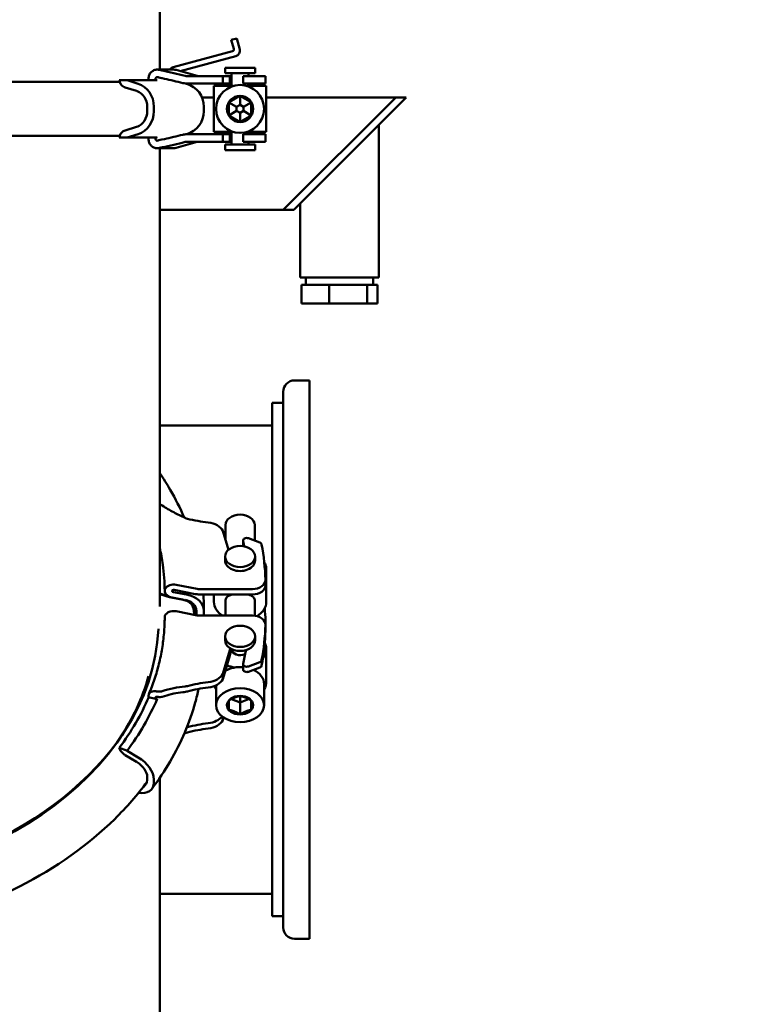
# Model space of a CAD drawing. Units: millimetres. Extents: x 0 to 3564, y 0 to 2520.
# Drawn here: x 1733 to 1930, y 660 to 923 of the extents above; entities that cross this region are included whole.
import ezdxf

# ---------------------------------------------------------------- set-up
doc = ezdxf.new("R2010")
doc.units = ezdxf.units.MM
doc.header["$LTSCALE"] = 6
doc.layers.add('Bemaßung (ISO)', color=5, linetype='Continuous', lineweight=25, true_color=0x0000ff)
doc.layers.add('Sichtbar (ISO)', color=7, linetype='Continuous', lineweight=50)
doc.styles.add('Notiztext (DIN)', font='isocpeur.ttf')
doc.dimstyles.new('Standard (DIN)', dxfattribs={"dimscale": 6, "dimtxt": 3.5, "dimasz": 2.5, "dimexe": 3.175, "dimexo": 0.8, "dimgap": 0.8, "dimtad": 1, "dimdec": 1, "dimrnd": 1e-08, "dimzin": 0, "dimtxsty": 'Notiztext (DIN)', "dimcen": 0.09, "dimdle": 10, "dimclrd": 256, "dimclre": 256, "dimclrt": 256, "dimadec": 0, "dimazin": 0, "dimtfac": 1, "dimtmove": 0, "dimatfit": 3, "dimfxl": 1, "dimtolj": 1, "dimtzin": 0, "dimlwd": -1, "dimlwe": -1, "dimarcsym": 0})

# ---------------------------------------------------------------- blocks, each defined once
blk = doc.blocks.new('*D5')
at = {"layer": 'Bemaßung (ISO)', "transparency": 16777216}
for p, q in [((1537.61, 767), (1537.61, 2009.91)), ((1929.87, 1273.18), (1929.87, 2009.91)), ((1552.61, 1990.86), (1914.87, 1990.86))]:
    blk.add_line(p, q, dxfattribs=at)
for points in [[(1552.61, 1993.36), (1552.61, 1988.36), (1537.61, 1990.86)], [(1914.87, 1993.36), (1914.87, 1988.36), (1929.87, 1990.86)]]:
    blk.add_solid(points, dxfattribs=at)
at = {"layer": 'Defpoints', "color": 0, "transparency": 16777216}
for p in [(1929.87, 1990.86), (1929.87, 1268.38), (1537.61, 762.2)]:
    blk.add_point(p, dxfattribs=at)
at = {"layer": 'Bemaßung (ISO)', "transparency": 16777216, "insert": (1706.44, 2016.66), "char_height": 21, "attachment_point": 1, "style": 'Notiztext (DIN)'}
blk.add_mtext('\\A1; 393', dxfattribs=at)

msp = doc.modelspace()

# ---------------------------------------------------------------- linework, layer by layer
at = {"layer": 'Sichtbar (ISO)'}
for p, q in [((1770.87, 1376.42), (1770.87, 909.33)), ((1789.99, 917.25), (1791.44, 917.64)), ((1790.64, 914.84), (1789.99, 917.25)), ((1791.44, 917.64), (1792.22, 914.74)), ((1774.47, 909.98), (1790.29, 914.22)), ((1791.16, 912.9), (1776.36, 908.94)), ((1774.62, 909.33), (1770.19, 909.33)), ((1775.27, 909.24), (1780.91, 907.67)), ((1788.33, 909.84), (1796.33, 909.84)), ((1788.33, 908.34), (1788.33, 909.84)), ((1796.33, 908.34), (1796.33, 909.84)), ((1778.28, 907.59), (1783.84, 907.59)), ((1787.74, 907.59), (1783.84, 907.59)), ((1787.74, 907.59), (1789.61, 907.59)), ((1787.74, 907.59), (1787.74, 905.59)), ((1788.33, 908.34), (1796.33, 908.34)), ((1789.61, 907.59), (1790.08, 907.59)), ((1789.61, 907.59), (1789.61, 905.59)), ((1790.08, 908.34), (1790.08, 904.97)), ((1794.59, 907.59), (1793.12, 907.59)), ((1793.12, 907.59), (1793.12, 905.59)), ((1794.58, 908.34), (1794.58, 907.59)), ((1794.59, 907.59), (1797.56, 907.59)), ((1797.56, 907.59), (1798.08, 907.59)), ((1798.08, 907.59), (1799.12, 907.59)), ((1799.12, 907.59), (1799.12, 907.59)), ((1799.12, 907.59), (1799.12, 905.59)), ((1576.55, 906.04), (1760.18, 906.04)), ((1762.08, 906.48), (1760.08, 906.48)), ((1761.4, 904.67), (1761.11, 904.81)), ((1764.65, 903.65), (1761.64, 904.58)), ((1762.17, 906.48), (1762.08, 906.48)), ((1762.17, 906.48), (1765.16, 905.56)), ((1762.17, 906.48), (1770.18, 906.48)), ((1777.78, 905.62), (1777.99, 905.56)), ((1783.84, 905.59), (1778.28, 905.59)), ((1783.84, 905.59), (1787.74, 905.59)), ((1790.47, 904.97), (1785.33, 904.97)), ((1785.33, 904.97), (1785.33, 892.72)), ((1789.61, 905.59), (1787.74, 905.59)), ((1790.08, 905.59), (1789.61, 905.59)), ((1793.12, 905.59), (1794.59, 905.59)), ((1799.33, 904.97), (1794.18, 904.97)), ((1794.58, 905.59), (1794.58, 904.97)), ((1797.56, 905.59), (1794.59, 905.59)), ((1798.08, 905.59), (1797.56, 905.59)), ((1798.08, 905.59), (1799.12, 905.59)), ((1799.12, 905.59), (1799.12, 905.59)), ((1799.33, 904.97), (1799.33, 892.72)), ((1785.33, 901.88), (1782.19, 901.88)), ((1792.33, 902.31), (1792.33, 899.91)), ((1833.87, 901.88), (1799.33, 901.88)), ((1833.87, 901.88), (1803.87, 871.88)), ((1803.87, 871.88), (1833.87, 901.88)), ((1836.7, 901.88), (1806.7, 871.88)), ((1836.7, 901.88), (1833.87, 901.88)), ((1767.53, 898.24), (1767.53, 899.44)), ((1769.29, 899.44), (1769.29, 898.24)), ((1782.67, 899.44), (1782.67, 898.24)), ((1789.33, 900.58), (1791.41, 899.38)), ((1791.41, 899.38), (1792.33, 899.91)), ((1791.41, 898.31), (1791.41, 899.38)), ((1792.33, 899.91), (1793.25, 899.38)), ((1795.33, 900.58), (1793.25, 899.38)), ((1793.25, 899.38), (1793.25, 898.31)), ((1789.33, 897.11), (1791.41, 898.31)), ((1792.33, 897.78), (1791.41, 898.31)), ((1793.25, 898.31), (1792.33, 897.78)), ((1792.33, 895.38), (1792.33, 897.78)), ((1795.33, 897.11), (1793.25, 898.31)), ((1761.64, 893.11), (1764.65, 894.04)), ((1829.37, 853.88), (1829.37, 894.55)), ((1576.55, 891.65), (1760.18, 891.65)), ((1760.08, 891.21), (1762.08, 891.21)), ((1761.11, 892.87), (1761.4, 893.02)), ((1762.08, 891.21), (1762.17, 891.21)), ((1765.16, 892.13), (1762.17, 891.21)), ((1770.18, 891.21), (1762.17, 891.21)), ((1777.99, 892.13), (1777.78, 892.07)), ((1778.28, 892.09), (1783.84, 892.09)), ((1787.74, 892.09), (1783.84, 892.09)), ((1790.47, 892.72), (1785.33, 892.72)), ((1787.74, 892.09), (1789.61, 892.09)), ((1787.74, 890.09), (1787.74, 892.09)), ((1789.61, 892.09), (1790.08, 892.09)), ((1789.61, 890.09), (1789.61, 892.09)), ((1790.08, 892.72), (1790.08, 889.34)), ((1794.59, 892.09), (1793.12, 892.09)), ((1793.12, 892.09), (1793.12, 890.09)), ((1799.33, 892.72), (1794.18, 892.72)), ((1794.58, 892.72), (1794.58, 892.09)), ((1794.59, 892.09), (1797.56, 892.09)), ((1797.56, 892.09), (1798.08, 892.09)), ((1798.08, 892.09), (1799.12, 892.09)), ((1799.12, 892.09), (1799.12, 892.09)), ((1799.12, 892.09), (1799.12, 890.09)), ((1770.19, 888.36), (1774.62, 888.36)), ((1770.87, 766.01), (1770.87, 888.36)), ((1780.91, 890.02), (1775.27, 888.44)), ((1783.84, 890.09), (1778.28, 890.09)), ((1783.84, 890.09), (1787.74, 890.09)), ((1789.61, 890.09), (1787.74, 890.09)), ((1788.33, 889.34), (1796.33, 889.34)), ((1788.33, 887.84), (1788.33, 889.34)), ((1790.08, 890.09), (1789.61, 890.09)), ((1793.12, 890.09), (1794.59, 890.09)), ((1794.58, 890.09), (1794.58, 889.34)), ((1797.56, 890.09), (1794.59, 890.09)), ((1796.33, 887.84), (1796.33, 889.34)), ((1798.08, 890.09), (1797.56, 890.09)), ((1798.08, 890.09), (1799.12, 890.09)), ((1799.12, 890.09), (1799.12, 890.09)), ((1788.33, 887.84), (1796.33, 887.84)), ((1808.37, 853.88), (1808.37, 873.55)), ((1803.87, 871.88), (1770.87, 871.88)), ((1806.7, 871.88), (1803.87, 871.88)), ((1829.37, 853.88), (1808.37, 853.88)), ((1808.72, 851.88), (1808.72, 846.88)), ((1808.72, 851.88), (1816.14, 851.88)), ((1809.87, 851.88), (1809.87, 853.88)), ((1816.14, 851.88), (1816.14, 846.88)), ((1816.14, 851.88), (1826.29, 851.88)), ((1826.29, 851.88), (1826.29, 846.88)), ((1826.29, 851.88), (1829.01, 851.88)), ((1827.87, 851.88), (1827.87, 853.88)), ((1829.01, 851.88), (1829.01, 846.88)), ((1808.72, 846.88), (1816.14, 846.88)), ((1816.14, 846.88), (1826.29, 846.88)), ((1826.29, 846.88), (1829.01, 846.88)), ((1810.87, 826.38), (1806.87, 826.38)), ((1810.87, 826.38), (1810.87, 677.38)), ((1803.87, 823.38), (1803.87, 680.38)), ((1800.87, 683.38), (1800.87, 820.38)), ((1803.87, 820.38), (1800.87, 820.38)), ((1800.87, 814.38), (1770.87, 814.38)), ((1789.23, 781.18), (1787.74, 786.22)), ((1788.4, 787.78), (1788.4, 783.98)), ((1796.25, 787.78), (1796.25, 783.61)), ((1793.12, 782.2), (1793.12, 783.62)), ((1793.13, 783.52), (1793.41, 782.12)), ((1797.56, 783.12), (1794.59, 784.24)), ((1788.33, 779.39), (1788.33, 778.33)), ((1796.33, 779.39), (1796.33, 778.33)), ((1799.33, 767.28), (1799.33, 775.95)), ((1799.12, 773.16), (1799.12, 771.74)), ((1780.37, 769.37), (1774.73, 770.49)), ((1775.27, 771.85), (1780.91, 770.73)), ((1781.44, 770.68), (1795.62, 770.68)), ((1770.87, 769.49), (1773.41, 768.72)), ((1774.51, 769.91), (1777.99, 769.24)), ((1795.62, 769.27), (1781.44, 769.27)), ((1785.33, 767.28), (1785.33, 769.27)), ((1788.4, 767.52), (1788.4, 763.61)), ((1796.25, 767.52), (1796.25, 763.57)), ((1775.27, 764.78), (1780.91, 763.66)), ((1780.37, 765.16), (1780.37, 763.83)), ((1780.67, 764.07), (1780.67, 764.92)), ((1782.67, 764.92), (1782.67, 764.07)), ((1781.44, 763.61), (1795.62, 763.61)), ((1799.12, 762.2), (1799.12, 761.14)), ((1799.12, 761.14), (1799.12, 759.72)), ((1788.33, 757.02), (1788.33, 758.08)), ((1796.33, 757.02), (1796.33, 758.08)), ((1787.74, 748.07), (1789.61, 754.41)), ((1789.61, 754.41), (1789.71, 754.88)), ((1789.98, 754.73), (1789.61, 753)), ((1789.61, 754.41), (1789.61, 753)), ((1790.08, 754.68), (1790.08, 754.63)), ((1793.95, 754.43), (1793.75, 753.84)), ((1799.33, 754.63), (1799.33, 745.97)), ((1789.61, 753), (1787.74, 746.65)), ((1793.75, 753.84), (1793.13, 750.77)), ((1793.12, 750.68), (1793.12, 749.26)), ((1794.59, 750.05), (1797.56, 751.17)), ((1797.56, 749.76), (1794.59, 748.64)), ((1787.74, 748.07), (1787.74, 746.65)), ((1785.93, 739.7), (1785.93, 745.01)), ((1798.73, 739.7), (1798.73, 745.35)), ((1769.78, 741.42), (1767.92, 741.88)), ((1792.33, 740.43), (1790.06, 741.35)), ((1792.33, 740.43), (1792.33, 742.16)), ((1794.59, 741.35), (1792.33, 740.43)), ((1792.33, 737.26), (1792.33, 740.43)), ((1787.74, 735.69), (1787.74, 736.54)), ((1787.95, 736.4), (1787.74, 735.69)), ((1762.08, 727.59), (1760.08, 728.34)), ((1761.4, 726.56), (1761.11, 726.77)), ((1764.65, 724.62), (1761.64, 726.41)), ((1762.17, 727.55), (1762.08, 727.59)), ((1762.17, 727.55), (1765.16, 725.78)), ((1767.53, 719.72), (1767.53, 720.57)), ((1770.87, 720.29), (1770.87, 543.88)), ((1769.29, 719.9), (1769.29, 719.05)), ((1800.87, 689.38), (1770.87, 689.38)), ((1803.87, 683.38), (1800.87, 683.38)), ((1810.87, 677.38), (1806.87, 677.38))]:
    msp.add_line(p, q, dxfattribs=at)
for radius in [6.4, 3.5]:
    msp.add_circle((1792.33, 898.84), radius, dxfattribs=at)
for centre, radius, start, end in [((1790.16, 914.71), 0.5, 285, 15), ((1790.77, 914.35), 1.5, 285, 15), ((1774.86, 908.54), 1.5, 105, 147.8275), ((1774.62, 906.91), 2.42, 74.381, 90), ((1781.44, 909.59), 2, 254.381, 270), ((1776.33, 899.44), 6.34, 0, 74.8452), ((1776.33, 898.24), 6.34, 285.1548, 0), ((1774.62, 890.78), 2.42, 270, 285.619), ((1781.44, 888.09), 2, 90, 105.619), ((1806.87, 823.38), 3, 90, 180), ((1806.87, 680.38), 3, 180, 270)]:
    msp.add_arc(centre, radius, start, end, dxfattribs=at)
for centre, major_axis, ratio, start_param, end_param in [((1762.18, 906.91), (0, 2.42), 0.882948, 1.75115, 2.618238), ((1762.1, 906.51), (0, -2), 0.882948, 5.875222, 6.008241), ((1762.1, 906.51), (0, -2), 0.882948, 6.008241, 6.017159), ((1763.7, 899.44), (0, 6.34), 0.882948, 4.712389, 6.018684), ((1763.73, 899.79), (0, 4), 0.882948, 6.004253, 6.017159), ((1763.73, 899.79), (0, 4), 0.882948, 5.957081, 6.004253), ((1763.7, 899.44), (0, 4.34), 0.882948, 4.712389, 5.975203), ((1763.7, 898.24), (0, -4.34), 0.882948, 0.307982, 1.570796), ((1763.7, 898.24), (0, -6.34), 0.882948, 0.264502, 1.570796), ((1763.73, 897.9), (0, -4), 0.882948, 0.266027, 0.278932), ((1763.73, 897.9), (0, -4), 0.882948, 0.278932, 0.326104), ((1762.18, 890.78), (0, 2.42), 0.882948, 0.523354, 1.390443), ((1762.1, 891.18), (0, 2), 0.882948, 0.274944, 0.407963), ((1762.1, 891.18), (0, 2), 0.882948, 0.266027, 0.274944), ((1788.47, 809.42), (-30, 0), 0.707107, 1.223983, 1.41562), ((1783.06, 784.97), (5, 0), 0.707107, 0.361324, 1.41562), ((1792.33, 787.78), (-3.93, 0), 0.707107, 3.141593, 6.283185), ((1794.12, 783.62), (-1, 0), 0.707107, 4.222329, 6.423953), ((1797.09, 782.5), (1, 0), 0.707107, 0.129084, 1.080737), ((1794.12, 782.2), (-1, 0), 0.707107, 0, 0.051218), ((1668.37, 770.68), (130.8, 0), 0.707107, 0.027497, 0.129084), ((1792.33, 778.33), (-4, 0), 0.707107, 0, 3.141593), ((1792.33, 775.95), (7, 0), 0.707107, 6.002595, 6.683767), ((1795.62, 773.16), (3.5, 0), 0.707107, 4.712389, 6.310682), ((1774.62, 770.2), (-2.42, 0), 0.707107, 4.439787, 7.330627), ((1774.62, 770.2), (-0.422, 0), 0.707107, 4.439787, 7.58948), ((1781.44, 772.1), (2, 0), 0.707107, 4.439787, 4.712389), ((1795.62, 771.74), (3.5, 0), 0.707107, 4.712389, 6.283185), ((1776.33, 764.92), (4.34, 0), 0.707107, 0, 1.262814), ((1776.37, 765.16), (4, 0), 0.707107, 0, 1.244692), ((1776.33, 764.92), (6.34, 0), 0.707107, 0, 1.306295), ((1781.44, 772.1), (-4, 0), 0.707107, 1.298194, 1.570796), ((1774.62, 763.13), (-2.42, 0), 0.707107, 4.439787, 6.283185), ((1792.33, 767.28), (-7, 0), 0.707107, 0, 0.8365), ((1792.33, 767.28), (7, 0), 0.707107, 5.403051, 6.283185), ((1668.37, 759.72), (130.8, 0), 0.707107, 0.027497, 0.063524), ((1776.37, 763.83), (4, 0), 0.707107, 6.262957, 6.283185), ((1776.33, 764.07), (4.34, 0), 0.707107, 6.167171, 6.283185), ((1781.44, 765.02), (2, 0), 0.707107, 4.439787, 4.712389), ((1776.33, 764.07), (6.34, 0), 0.707107, 6.180439, 6.283185), ((1795.62, 761.14), (3.5, 0), 0.707107, 6.255689, 7.853982), ((1795.62, 762.2), (3.5, 0), 0.707107, 6.067225, 6.310682), ((1668.37, 762.51), (102.2, 0), 0.707107, 3.175429, 6.249349), ((1668.37, 763.61), (130.8, 0), 0.707107, 6.154101, 6.255689), ((1668.37, 762.2), (130.8, 0), 0.707107, 6.154101, 6.255689), ((1795.62, 759.72), (3.5, 0), 0.707107, 6.255689, 6.283185), ((1792.33, 757.02), (4, 0), 0.707107, 3.141593, 6.283185), ((1792.33, 754.63), (-2.25, 0), 0.707107, 0, 2.19733), ((1792.33, 754.63), (7, 0), 0.707107, 5.762215, 6.632011), ((1797.09, 751.8), (1, 0), 0.707107, 5.202449, 6.154101), ((1792.33, 745.35), (-6.4, 0), 0.707107, 4.587924, 5.370857), ((1792.33, 754.63), (7, 0), 0.707107, 4.188818, 4.518462), ((1794.12, 750.68), (-1, 0), 0.707107, 6.142417, 8.344041), ((1794.12, 749.26), (-1, 0), 0.707107, 0, 2.060856), ((1792.33, 745.35), (6.4, 0), 0.707107, 0, 0.983856), ((1797.09, 750.38), (1, 0), 0.707107, 5.202449, 6.154101), ((1668.37, 761.21), (101.4, 0), 0.707107, 5.844388, 6.089597), ((1783.06, 749.32), (5, 0), 0.707107, 4.867566, 5.921862), ((1783.06, 747.9), (5, 0), 0.707107, 4.867566, 5.921862), ((1788.47, 724.87), (30, 0), 0.707107, 1.725973, 1.91761), ((1788.47, 723.45), (-30, 0), 0.707107, 4.867566, 5.059202), ((1792.33, 745.97), (-7, 0), 0.707107, 0.233889, 0.417055), ((1792.33, 745.97), (7, 0), 0.707107, 5.86613, 6.283185), ((1668.37, 751.24), (130.8, 0), 0.707107, 6.200931, 6.205312), ((1668.37, 762.82), (103.87, 0), 0.707107, 5.794493, 5.993992), ((1668.37, 762.82), (106.24, 0), 0.707107, 5.794493, 5.993462), ((1770.43, 742.76), (-2, 0), 0.707107, 1.239744, 1.447557), ((1783.06, 738.36), (5, 0), 0.707107, 4.867566, 5.803099), ((1788.47, 713.91), (30, 0), 0.707107, 1.725973, 1.91761), ((1788.47, 712.49), (-30, 0), 0.707107, 4.867566, 5.059202), ((1783.06, 736.94), (5, 0), 0.707107, 4.867566, 5.921862), ((1668.37, 763.08), (-102.5, 0), 0.707107, 0.439873, 2.70172), ((1762.18, 727.86), (-1.94, 1.46), 0.624338, 0.619281, 1.48637), ((1762.1, 727.6), (-1.6, 1.2), 0.624338, 1.601761, 1.73478), ((1762.1, 727.6), (-1.6, 1.2), 0.624338, 1.73478, 1.743698), ((1763.7, 722.01), (5.07, -3.81), 0.624338, 0.438928, 1.745223), ((1763.73, 722.24), (-3.2, 2.4), 0.624338, 4.872385, 4.88529), ((1763.73, 722.24), (-3.2, 2.4), 0.624338, 4.825213, 4.872385), ((1763.7, 722.01), (-3.47, 2.61), 0.624338, 3.580521, 4.843335), ((1763.7, 721.16), (5.07, -3.81), 0.624338, 5.421216, 6.722113), ((1763.7, 721.16), (3.47, -2.61), 0.624338, 6.008271, 6.722113)]:
    msp.add_ellipse(centre, major_axis=major_axis, ratio=ratio, start_param=start_param, end_param=end_param, dxfattribs=at)
for centre, major_axis in [((1792.33, 779.39), (4, 0)), ((1792.33, 758.08), (-4, 0)), ((1792.33, 739.7), (6.4, 0)), ((1792.33, 739.7), (-3.5, 0))]:
    msp.add_ellipse(centre, major_axis=major_axis, ratio=0.707107, dxfattribs=at)
for points, knots in [([(1767.88, 906.91), (1767.88, 907.21), (1767.95, 907.56), (1768.17, 908.11), (1768.36, 908.41), (1768.76, 908.84), (1769.04, 909.03), (1769.44, 909.21), (1769.61, 909.27), (1769.78, 909.3)], [0.7176094, 0.7176094, 0.7176094, 0.7176094, 0.8072677, 0.8072677, 0.8969661, 0.8969661, 0.9866729, 0.9866729, 1.0361193, 1.0361193, 1.0361193, 1.0361193]), ([(1769.78, 909.3), (1769.8, 909.3), (1769.82, 909.3), (1769.87, 909.31), (1769.9, 909.32), (1769.96, 909.32), (1770, 909.33), (1770.11, 909.33), (1770.19, 909.33), (1770.35, 909.33), (1770.43, 909.32), (1770.64, 909.3), (1770.76, 909.27), (1770.88, 909.24)], [-0.1907476, -0.1907476, -0.1907476, -0.1907476, -0.18342, -0.18342, -0.1751555, -0.1751555, -0.164008, -0.164008, -0.1402986, -0.1402986, -0.1159005, -0.1159005, -0.0775922, -0.0775922, -0.0775922, -0.0775922]), ([(1770.88, 909.24), (1771.06, 909.2), (1771.24, 909.16), (1771.45, 909.11), (1771.5, 909.1), (1771.55, 909.09)], [0.70933223, 0.70933223, 0.70933223, 0.70933223, 0.76384396, 0.76384396, 0.78276619, 0.78276619, 0.78276619, 0.78276619]), ([(1770.31, 907.32), (1770.29, 907.32), (1770.28, 907.32), (1770.22, 907.34), (1770.17, 907.34), (1770.07, 907.32), (1770.02, 907.3), (1769.93, 907.24), (1769.89, 907.21), (1769.83, 907.12), (1769.8, 907.07), (1769.78, 906.96), (1769.77, 906.91), (1769.79, 906.8), (1769.81, 906.75), (1769.86, 906.65), (1769.89, 906.61), (1769.98, 906.54), (1770.03, 906.52), (1770.08, 906.5)], [-0.1337662, -0.1337662, -0.1337662, -0.1337662, -0.1303683, -0.1303683, -0.114621, -0.114621, -0.0986955, -0.0986955, -0.0823181, -0.0823181, -0.0658435, -0.0658435, -0.0493712, -0.0493712, -0.0329119, -0.0329119, -0.0165356, -0.0165356, 0, 0, 0, 0]), ([(1771.55, 907.01), (1771.5, 907.02), (1771.45, 907.03), (1771.17, 907.1), (1770.91, 907.16), (1770.53, 907.26), (1770.41, 907.29), (1770.31, 907.32)], [0.4458723, 0.4458723, 0.4458723, 0.4458723, 0.4647945, 0.4647945, 0.543393, 0.543393, 0.575831, 0.575831, 0.575831, 0.575831]), ([(1771.55, 909.09), (1772.56, 908.87), (1773.59, 908.64), (1775.59, 908.17), (1776.61, 907.93), (1777.67, 907.67)], [7.5740273, 7.5740273, 7.5740273, 7.5740273, 7.9290625, 7.9290625, 8.2643655, 8.2643655, 8.2643655, 8.2643655]), ([(1777.05, 905.74), (1776.21, 905.95), (1775.4, 906.14), (1774.39, 906.37), (1774.17, 906.43), (1773.95, 906.48)], [3.7671544, 3.7671544, 3.7671544, 3.7671544, 4.0370218, 4.0370218, 4.1141126, 4.1141126, 4.1141126, 4.1141126]), ([(1778.28, 905.59), (1778.23, 905.59), (1778.18, 905.6), (1777.87, 905.6), (1777.61, 905.63), (1777.36, 905.68)], [-0.098874, -0.098874, -0.098874, -0.098874, -0.0834538, -0.0834538, 0, 0, 0, 0]), ([(1770.08, 891.18), (1770.05, 891.18), (1770.03, 891.17), (1769.98, 891.14), (1769.95, 891.13), (1769.89, 891.08), (1769.86, 891.03), (1769.8, 890.94), (1769.79, 890.89), (1769.77, 890.78), (1769.78, 890.72), (1769.8, 890.62), (1769.83, 890.57), (1769.89, 890.48), (1769.93, 890.44), (1770.02, 890.39), (1770.07, 890.37), (1770.18, 890.35), (1770.24, 890.35), (1770.3, 890.37), (1770.3, 890.37), (1770.31, 890.37)], [-0.2460862, -0.2460862, -0.2460862, -0.2460862, -0.2376634, -0.2376634, -0.2291015, -0.2291015, -0.2126515, -0.2126515, -0.196178, -0.196178, -0.1796928, -0.1796928, -0.1632602, -0.1632602, -0.1468442, -0.1468442, -0.1302936, -0.1302936, -0.1133578, -0.1133578, -0.1123061, -0.1123061, -0.1123061, -0.1123061]), ([(1773.95, 891.21), (1774.17, 891.26), (1774.39, 891.31), (1775.4, 891.55), (1776.21, 891.74), (1777.05, 891.95)], [7.7834407, 7.7834407, 7.7834407, 7.7834407, 7.8605315, 7.8605315, 8.1303989, 8.1303989, 8.1303989, 8.1303989]), ([(1769.78, 888.39), (1769.61, 888.42), (1769.44, 888.48), (1769.04, 888.65), (1768.76, 888.85), (1768.36, 889.28), (1768.17, 889.57), (1767.95, 890.13), (1767.88, 890.48), (1767.88, 890.78)], [0.3990999, 0.3990999, 0.3990999, 0.3990999, 0.4485653, 0.4485653, 0.5382916, 0.5382916, 0.6279706, 0.6279706, 0.7176094, 0.7176094, 0.7176094, 0.7176094]), ([(1770.88, 888.44), (1770.86, 888.44), (1770.83, 888.43), (1770.67, 888.4), (1770.52, 888.37), (1770.28, 888.36), (1770.18, 888.35), (1770.05, 888.36), (1770, 888.36), (1769.93, 888.37), (1769.9, 888.37), (1769.85, 888.38), (1769.82, 888.38), (1769.79, 888.39), (1769.78, 888.39), (1769.78, 888.39)], [-0.1222189, -0.1222189, -0.1222189, -0.1222189, -0.1149016, -0.1149016, -0.0696026, -0.0696026, -0.0418218, -0.0418218, -0.0279902, -0.0279902, -0.0191748, -0.0191748, -0.0109393, -0.0109393, -0.0089587, -0.0089587, -0.0089587, -0.0089587]), ([(1770.31, 890.37), (1770.41, 890.4), (1770.53, 890.43), (1770.91, 890.53), (1771.17, 890.59), (1771.45, 890.66), (1771.5, 890.67), (1771.55, 890.68)], [0.6528074, 0.6528074, 0.6528074, 0.6528074, 0.6852455, 0.6852455, 0.763844, 0.763844, 0.7827662, 0.7827662, 0.7827662, 0.7827662]), ([(1771.55, 888.6), (1771.5, 888.59), (1771.45, 888.58), (1771.24, 888.53), (1771.06, 888.49), (1770.88, 888.44)], [0.44587228, 0.44587228, 0.44587228, 0.44587228, 0.46479451, 0.46479451, 0.51930625, 0.51930625, 0.51930625, 0.51930625]), ([(1777.67, 890.02), (1776.61, 889.76), (1775.59, 889.52), (1773.59, 889.05), (1772.56, 888.82), (1771.55, 888.6)], [3.7702499, 3.7702499, 3.7702499, 3.7702499, 4.1055528, 4.1055528, 4.4605881, 4.4605881, 4.4605881, 4.4605881]), ([(1778.28, 890.09), (1778.28, 890.09), (1778.27, 890.09), (1778.07, 890.09), (1777.86, 890.07), (1777.67, 890.02)], [-0.06561196, -0.06561196, -0.06561196, -0.06561196, -0.0649501, -0.0649501, 0, 0, 0, 0]), ([(1770.87, 801.63), (1771.86, 800.18), (1772.79, 798.7), (1775.07, 794.79), (1776.32, 792.32), (1777.41, 789.8)], [2.6925484, 2.6925484, 2.6925484, 2.6925484, 2.7506389, 2.7506389, 2.8442777, 2.8442777, 2.8442777, 2.8442777]), ([(1771.55, 792.96), (1771.5, 793), (1771.45, 793.03), (1771.24, 793.14), (1771.06, 793.22), (1770.88, 793.28)], [0.44587228, 0.44587228, 0.44587228, 0.44587228, 0.46479451, 0.46479451, 0.51930625, 0.51930625, 0.51930625, 0.51930625]), ([(1777.67, 789.69), (1776.61, 790.16), (1775.59, 790.66), (1773.59, 791.73), (1772.56, 792.32), (1771.55, 792.96)], [3.7702499, 3.7702499, 3.7702499, 3.7702499, 4.1055528, 4.1055528, 4.4605881, 4.4605881, 4.4605881, 4.4605881]), ([(1778.28, 789.47), (1778.28, 789.48), (1778.27, 789.48), (1778.07, 789.53), (1777.86, 789.6), (1777.67, 789.69)], [-0.06561196, -0.06561196, -0.06561196, -0.06561196, -0.0649501, -0.0649501, 0, 0, 0, 0]), ([(1770.87, 781.77), (1771.22, 780.25), (1771.5, 778.73), (1772.03, 774.87), (1772.2, 772.53), (1772.2, 770.2)], [2.9795915, 2.9795915, 2.9795915, 2.9795915, 3.0438542, 3.0438542, 3.1415927, 3.1415927, 3.1415927, 3.1415927]), ([(1773.26, 768.61), (1773.27, 768.61), (1773.28, 768.61), (1773.36, 768.58), (1773.44, 768.56), (1773.53, 768.55)], [0.81317415, 0.81317415, 0.81317415, 0.81317415, 0.81608635, 0.81608635, 0.84052117, 0.84052117, 0.84052117, 0.84052117]), ([(1777.38, 767.79), (1777.4, 767.79), (1777.42, 767.78), (1777.67, 767.71), (1777.91, 767.62), (1778.36, 767.41), (1778.57, 767.28), (1778.92, 767.04), (1779.09, 766.89), (1779.39, 766.57), (1779.52, 766.4), (1779.71, 766.08), (1779.79, 765.9), (1779.87, 765.61), (1779.89, 765.51), (1779.9, 765.41)], [-0.4513366, -0.4513366, -0.4513366, -0.4513366, -0.4446959, -0.4446959, -0.3704022, -0.3704022, -0.2961085, -0.2961085, -0.2220056, -0.2220056, -0.1479027, -0.1479027, -0.0739514, -0.0739514, -0.0343875, -0.0343875, -0.0343875, -0.0343875]), ([(1788.4, 767.52), (1788.4, 767.88), (1788.51, 768.2), (1788.91, 768.71), (1789.21, 768.9), (1789.78, 769.13), (1790.06, 769.21), (1790.36, 769.27)], [1.2144907, 1.2144907, 1.2144907, 1.2144907, 1.3666558, 1.3666558, 1.518821, 1.518821, 1.6216963, 1.6216963, 1.6216963, 1.6216963]), ([(1794.29, 769.27), (1794.6, 769.21), (1794.87, 769.13), (1795.45, 768.9), (1795.75, 768.71), (1796.15, 768.2), (1796.25, 767.88), (1796.25, 767.52)], [2.0217757, 2.0217757, 2.0217757, 2.0217757, 2.124651, 2.124651, 2.2768162, 2.2768162, 2.4289813, 2.4289813, 2.4289813, 2.4289813]), ([(1780.08, 763.83), (1780.08, 763.87), (1780.07, 763.91), (1780.02, 764.44), (1779.97, 764.93), (1779.9, 765.41)], [3.21157547, 3.21157547, 3.21157547, 3.21157547, 3.21312662, 3.21312662, 3.23101012, 3.23101012, 3.23101012, 3.23101012]), ([(1772.2, 763.13), (1772.2, 761.75), (1772.14, 760.36), (1771.91, 757.6), (1771.74, 756.22), (1771.29, 753.47), (1771.01, 752.1), (1770.33, 749.37), (1769.94, 748.02), (1769.04, 745.31), (1768.53, 743.97), (1767.97, 742.64)], [3.1415927, 3.1415927, 3.1415927, 3.1415927, 3.1994357, 3.1994357, 3.2572787, 3.2572787, 3.3151218, 3.3151218, 3.3729648, 3.3729648, 3.4308079, 3.4308079, 3.4308079, 3.4308079]), ([(1781.27, 744.05), (1781.01, 742.85), (1780.71, 741.65), (1779.62, 737.75), (1778.68, 735.07), (1776.43, 729.82), (1775.13, 727.23), (1772.19, 722.2), (1770.56, 719.74), (1768.76, 717.35)], [3.2942151, 3.2942151, 3.2942151, 3.2942151, 3.3370695, 3.3370695, 3.434808, 3.434808, 3.5325464, 3.5325464, 3.6302848, 3.6302848, 3.6302848, 3.6302848]), ([(1771.55, 743.44), (1772.56, 743.77), (1773.59, 744.04), (1775.59, 744.45), (1776.61, 744.6), (1777.67, 744.71)], [7.5740273, 7.5740273, 7.5740273, 7.5740273, 7.9290625, 7.9290625, 8.2643655, 8.2643655, 8.2643655, 8.2643655]), ([(1767.88, 742.19), (1767.88, 742.4), (1767.95, 742.64), (1768.17, 742.97), (1768.36, 743.14), (1768.76, 743.34), (1769.04, 743.41), (1769.44, 743.44), (1769.61, 743.44), (1769.78, 743.42)], [0.7176094, 0.7176094, 0.7176094, 0.7176094, 0.8072677, 0.8072677, 0.8969661, 0.8969661, 0.9866729, 0.9866729, 1.0361193, 1.0361193, 1.0361193, 1.0361193]), ([(1770.31, 741.94), (1770.29, 741.95), (1770.28, 741.95), (1770.22, 741.96), (1770.17, 741.97), (1770.07, 741.97), (1770.02, 741.96), (1769.93, 741.93), (1769.89, 741.92), (1769.83, 741.87), (1769.8, 741.84), (1769.78, 741.77), (1769.77, 741.73), (1769.79, 741.65), (1769.81, 741.61), (1769.86, 741.53), (1769.89, 741.49), (1769.98, 741.43), (1770.03, 741.41), (1770.08, 741.39)], [-0.1337662, -0.1337662, -0.1337662, -0.1337662, -0.1303683, -0.1303683, -0.114621, -0.114621, -0.0986955, -0.0986955, -0.0823181, -0.0823181, -0.0658435, -0.0658435, -0.0493712, -0.0493712, -0.0329119, -0.0329119, -0.0165356, -0.0165356, 0, 0, 0, 0]), ([(1769.78, 743.42), (1769.8, 743.42), (1769.82, 743.41), (1769.87, 743.41), (1769.9, 743.4), (1769.96, 743.4), (1770, 743.39), (1770.11, 743.38), (1770.19, 743.38), (1770.35, 743.36), (1770.43, 743.36), (1770.64, 743.35), (1770.76, 743.34), (1770.88, 743.34)], [-0.1907476, -0.1907476, -0.1907476, -0.1907476, -0.18342, -0.18342, -0.1751555, -0.1751555, -0.164008, -0.164008, -0.1402986, -0.1402986, -0.1159005, -0.1159005, -0.0775922, -0.0775922, -0.0775922, -0.0775922]), ([(1771.55, 741.97), (1771.5, 741.95), (1771.45, 741.94), (1771.17, 741.87), (1770.91, 741.86), (1770.53, 741.9), (1770.41, 741.92), (1770.31, 741.94)], [0.4458723, 0.4458723, 0.4458723, 0.4458723, 0.4647945, 0.4647945, 0.543393, 0.543393, 0.575831, 0.575831, 0.575831, 0.575831]), ([(1770.88, 743.34), (1771.06, 743.34), (1771.24, 743.36), (1771.45, 743.41), (1771.5, 743.42), (1771.55, 743.44)], [0.70933223, 0.70933223, 0.70933223, 0.70933223, 0.76384396, 0.76384396, 0.78276619, 0.78276619, 0.78276619, 0.78276619]), ([(1777.05, 743.17), (1776.21, 743.07), (1775.4, 742.94), (1774.39, 742.74), (1774.17, 742.69), (1773.95, 742.64)], [3.7671544, 3.7671544, 3.7671544, 3.7671544, 4.0370218, 4.0370218, 4.1141126, 4.1141126, 4.1141126, 4.1141126]), ([(1778.28, 743.4), (1778.23, 743.39), (1778.18, 743.38), (1777.87, 743.3), (1777.61, 743.25), (1777.36, 743.21)], [-0.098874, -0.098874, -0.098874, -0.098874, -0.0834538, -0.0834538, 0, 0, 0, 0]), ([(1778.28, 732.44), (1778.28, 732.44), (1778.27, 732.44), (1778.07, 732.39), (1777.86, 732.32), (1777.67, 732.23)], [-0.06561196, -0.06561196, -0.06561196, -0.06561196, -0.0649501, -0.0649501, 0, 0, 0, 0]), ([(1767.48, 719.24), (1764.94, 715.78), (1762.05, 712.47), (1751.79, 702.37), (1743.18, 696.28), (1723.71, 686.32), (1712.83, 682.47), (1689.94, 677.42), (1677.92, 676.22), (1653.98, 676.59), (1642.05, 678.16), (1619.47, 683.91), (1608.82, 688.1), (1589.88, 698.71), (1581.59, 705.13), (1572.87, 714.6), (1570.99, 716.89), (1569.26, 719.24)], [3.619833, 3.619833, 3.619833, 3.619833, 3.764955, 3.764955, 4.086163, 4.086163, 4.410023, 4.410023, 4.734186, 4.734186, 5.058295, 5.058295, 5.382463, 5.382463, 5.706167, 5.706167, 5.804945, 5.804945, 5.804945, 5.804945])]:
    msp.add_open_spline(points, degree=3, knots=knots, dxfattribs=at)
for points in [[(1767.92, 906.48), (1767.9, 906.63), (1767.88, 906.77), (1767.88, 906.91)], [(1773.95, 906.48), (1773.14, 906.66), (1772.34, 906.84), (1771.55, 907.01)], [(1777.67, 907.67), (1777.87, 907.62), (1778.07, 907.59), (1778.28, 907.59)], [(1770.08, 906.5), (1770.11, 906.5), (1770.15, 906.49), (1770.18, 906.48)], [(1777.36, 905.68), (1777.25, 905.7), (1777.15, 905.72), (1777.05, 905.74)], [(1767.88, 890.78), (1767.88, 890.91), (1767.9, 891.06), (1767.92, 891.21)], [(1770.18, 891.21), (1770.15, 891.2), (1770.11, 891.19), (1770.08, 891.18)], [(1771.55, 890.68), (1772.34, 890.85), (1773.14, 891.03), (1773.95, 891.21)], [(1777.05, 891.95), (1777.15, 891.97), (1777.25, 891.99), (1777.36, 892.01)], [(1777.36, 892.01), (1777.66, 892.07), (1777.97, 892.09), (1778.28, 892.09)], [(1770.88, 793.28), (1770.88, 793.29), (1770.87, 793.29), (1770.87, 793.29)], [(1776.96, 767.89), (1777.11, 767.86), (1777.25, 767.83), (1777.38, 767.79)], [(1782.51, 769.27), (1782.62, 767.82), (1782.67, 766.37), (1782.67, 764.92)], [(1780.36, 766.06), (1780.36, 765.76), (1780.37, 765.46), (1780.37, 765.16)], [(1777.67, 744.71), (1777.87, 744.73), (1778.07, 744.76), (1778.28, 744.82)], [(1767.92, 741.88), (1767.9, 741.99), (1767.88, 742.09), (1767.88, 742.19)], [(1770.08, 741.39), (1770.11, 741.38), (1770.15, 741.37), (1770.18, 741.36)], [(1773.95, 742.64), (1773.14, 742.45), (1772.34, 742.23), (1771.55, 741.97)], [(1777.36, 743.21), (1777.25, 743.2), (1777.15, 743.18), (1777.05, 743.17)], [(1778.12, 733.81), (1778.17, 733.83), (1778.22, 733.84), (1778.28, 733.86)], [(1777.67, 732.23), (1777.58, 732.19), (1777.5, 732.15), (1777.41, 732.11)]]:
    msp.add_open_spline(points, degree=3, dxfattribs=at)
for points, weights in [([(1790.83, 901.44), (1790.13, 901.04), (1789.33, 900.58)], [1, 1.03939442297, 1.00277578927]), ([(1792.33, 902.31), (1791.52, 901.84), (1790.83, 901.44)], [1.00277578927, 1.03939442297, 1]), ([(1793.83, 901.44), (1793.13, 901.84), (1792.33, 902.31)], [1, 1.03939442297, 1.00277578927]), ([(1795.33, 900.58), (1794.52, 901.04), (1793.83, 901.44)], [1.00277578927, 1.03939442297, 1]), ([(1789.33, 900.58), (1789.33, 899.65), (1789.33, 898.84)], [1.00277578927, 1.03939442297, 1]), ([(1789.33, 898.84), (1789.33, 898.04), (1789.33, 897.11)], [1, 1.03939442297, 1.00277578927]), ([(1795.33, 898.84), (1795.33, 899.65), (1795.33, 900.58)], [1, 1.03939442297, 1.00277578927]), ([(1795.33, 897.11), (1795.33, 898.04), (1795.33, 898.84)], [1.00277578927, 1.03939442297, 1]), ([(1789.33, 897.11), (1790.13, 896.65), (1790.83, 896.25)], [1.00277578927, 1.03939442297, 1]), ([(1790.83, 896.25), (1791.52, 895.84), (1792.33, 895.38)], [1, 1.03939442297, 1.00277578927]), ([(1792.33, 895.38), (1793.13, 895.84), (1793.83, 896.25)], [1.00277578927, 1.03939442297, 1]), ([(1793.83, 896.25), (1794.52, 896.65), (1795.33, 897.11)], [1, 1.03939442297, 1.00277578927]), ([(1770.87, 769.34), (1772.05, 768.98), (1773.26, 768.61)], [1.00004435413, 1.00008818884, 1]), ([(1773.53, 768.55), (1773.6, 768.53), (1773.68, 768.52)], [1, 1.00000561898, 1.00001074311]), ([(1773.68, 768.52), (1773.82, 768.49), (1773.97, 768.46)], [1.00001074311, 1.00002081702, 1.00002897827]), ([(1773.97, 768.46), (1775.44, 768.18), (1776.96, 767.89)], [1.00002690178, 1.00010989855, 1]), ([(1790.83, 741.71), (1790.13, 741.42), (1789.33, 740.93)], [1, 1.03939442297, 1.00277578927]), ([(1792.33, 742.16), (1791.52, 741.99), (1790.83, 741.71)], [1.00277578927, 1.03939442297, 1]), ([(1793.83, 741.71), (1793.13, 741.99), (1792.33, 742.16)], [1, 1.03939442297, 1.00277578927]), ([(1795.33, 740.93), (1794.52, 741.42), (1793.83, 741.71)], [1.00277578927, 1.03939442297, 1]), ([(1789.33, 740.93), (1789.33, 740.44), (1789.33, 739.87)], [1.00277578927, 1.03939442297, 1]), ([(1789.33, 739.87), (1789.33, 739.3), (1789.33, 738.48)], [1, 1.03939442297, 1.00277578927]), ([(1789.33, 738.48), (1790.13, 738.32), (1790.83, 738.03)], [1.00277578927, 1.03939442297, 1]), ([(1793.83, 738.03), (1794.52, 738.32), (1795.33, 738.48)], [1, 1.03939442297, 1.00277578927]), ([(1795.33, 739.87), (1795.33, 740.44), (1795.33, 740.93)], [1, 1.03939442297, 1.00277578927]), ([(1795.33, 738.48), (1795.33, 739.3), (1795.33, 739.87)], [1.00277578927, 1.03939442297, 1]), ([(1790.83, 738.03), (1791.52, 737.75), (1792.33, 737.26)], [1, 1.03939442297, 1.00277578927]), ([(1792.33, 737.26), (1793.13, 737.75), (1793.83, 738.03)], [1.00277578927, 1.03939442297, 1])]:
    msp.add_rational_spline(points, weights, degree=2, dxfattribs=at)

# ---------------------------------------------------------------- dimensions: what is measured, and where the dimension line sits
at = {"layer": 'Bemaßung (ISO)'}
dim = msp.add_linear_dim(base=(1929.87, 1990.86), p1=(1537.61, 762.2), p2=(1929.87, 1268.38), text=' 393', dimstyle='Standard (DIN)', override={"dimdec": 1, "dimtp": 0, "dimtm": 0, "dimtdec": 2, "dimtofl": 0, "dimatfit": 1}, dxfattribs=at)
dim.commit()
dim.dimension.update_dxf_attribs({"geometry": '*D5', "text_midpoint": (1733.74, 1990.86), "dimtype": 160})

doc.saveas('drawing.dxf')
